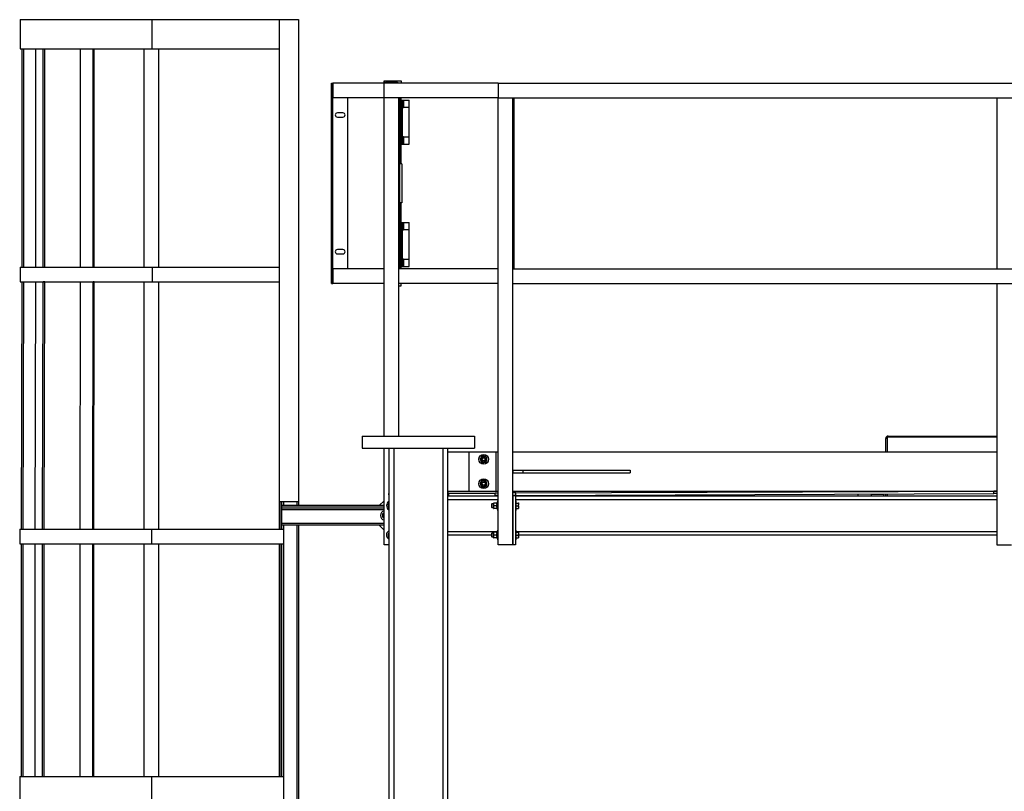
# Model space of a CAD drawing. Units: inches. Extents: x 0 to 2760, y 0 to 1818.
# Drawn here: x 839 to 940, y 450 to 529 of the extents above; entities that cross this region are included whole.
import ezdxf

# ---------------------------------------------------------------- set-up
doc = ezdxf.new("R2010")
doc.units = ezdxf.units.IN
doc.header["$LTSCALE"] = 96
doc.header["$MEASUREMENT"] = 0
doc.layers.add('GREEN', color=2, linetype='Continuous')

# ---------------------------------------------------------------- blocks, each defined once
blk = doc.blocks.new('30K-MAX-03')
for p, q in [((-718.01, 453.65), (-718.01, 452.4)), ((-718.01, 453.65), (-706.51, 453.65)), ((-706.51, 453.65), (-706.51, 452.4)), ((-664.26, 453.39), (-664.4, 453.39)), ((-664.4, 452.02), (-664.4, 453.39)), ((-653.01, 453.52), (-664.26, 453.52)), ((-664.26, 453.52), (-664.26, 452.02)), ((-664.14, 453.52), (-664.14, 453.65)), ((-664.14, 453.65), (-653.01, 453.65)), ((-718.01, 452.4), (-706.51, 452.4)), ((-715.26, 452.4), (-715.26, 280.78)), ((-714.76, 452.4), (-714.76, 280.78)), ((-709.76, 452.4), (-709.76, 280.78)), ((-709.26, 452.4), (-709.26, 280.78)), ((-715.26, 447.64), (-715.26, 447.76)), ((-715.26, 447.76), (-715.26, 447.76)), ((-709.14, 447.79), (-709.26, 447.79)), ((-709.14, 447.79), (-704.39, 447.81)), ((-709.14, 447.54), (-709.14, 447.79)), ((-704.39, 447.56), (-704.39, 447.81)), ((-704.07, 447.81), (-704.39, 447.81)), ((-702.26, 447.82), (-702.57, 447.82)), ((-702.26, 447.82), (-653.32, 448.01)), ((-702.26, 447.57), (-702.26, 447.82)), ((-702.26, 447.57), (-653.32, 447.76)), ((-667.26, 448.02), (-667.26, 447.96)), ((-667.26, 447.71), (-667.26, 447.52)), ((-665.89, 447.71), (-664.64, 447.71)), ((-665.89, 447.71), (-665.89, 447.52)), ((-664.64, 447.71), (-664.64, 447.52)), ((-664.4, 447.97), (-664.4, 448.02)), ((-664.4, 447.52), (-664.4, 447.72)), ((-664.26, 448.02), (-664.26, 447.97)), ((-664.26, 447.72), (-664.26, 447.52)), ((-653.01, 448.02), (-653.32, 448.01)), ((-653.32, 447.76), (-653.32, 448.01)), ((-653.01, 447.77), (-653.32, 447.76)), ((-716.26, 446.52), (-715.76, 447.02)), ((-709.14, 447.54), (-709.26, 447.54)), ((-709.26, 447.52), (-704.07, 447.52)), ((-709.26, 447.14), (-704.07, 447.14)), ((-709.14, 447.54), (-704.39, 447.56)), ((-704.07, 447.56), (-704.39, 447.56)), ((-702.26, 447.57), (-702.57, 447.57)), ((-702.32, 447.52), (-702.57, 447.52)), ((-702.57, 447.52), (-702.57, 442.52)), ((-702.32, 447.52), (-702.32, 442.52)), ((-702.32, 447.52), (-653.01, 447.52)), ((-702.32, 447.14), (-653.01, 447.14)), ((-715.76, 444.02), (-716.26, 444.52)), ((-709.26, 443.89), (-704.14, 443.89)), ((-702.26, 443.89), (-653.01, 443.89)), ((-709.26, 443.52), (-704.76, 443.52)), ((-701.99, 443.52), (-653.01, 443.52)), ((-702.32, 442.52), (-702.57, 442.52))]:
    blk.add_line(p, q)
blk.add_arc((-664.14, 453.39), 0.26, 90, 180)
at = {"layer": 'GREEN'}
for p, q in [((-753.01, 496.28), (-753.01, 493.28)), ((-753.01, 496.28), (-739.51, 496.28)), ((-739.51, 493.28), (-739.51, 496.28)), ((-739.51, 496.28), (-726.51, 496.28)), ((-726.51, 496.28), (-726.51, 446.96)), ((-726.51, 496.28), (-724.51, 496.28)), ((-724.51, 496.28), (-724.51, 446.96)), ((-753.01, 493.28), (-739.51, 493.28)), ((-752.82, 470.95), (-752.82, 493.28)), ((-752.64, 470.95), (-752.64, 493.28)), ((-751.42, 470.95), (-751.42, 493.28)), ((-750.67, 470.95), (-750.67, 493.28)), ((-750.51, 470.95), (-750.51, 493.28)), ((-746.85, 470.95), (-746.85, 493.28)), ((-745.55, 470.95), (-745.55, 493.28)), ((-745.46, 470.95), (-745.46, 493.28)), ((-740.32, 470.95), (-740.32, 493.28)), ((-739.51, 493.28), (-726.51, 493.28)), ((-738.82, 470.95), (-738.82, 493.28)), ((-715.76, 489.77), (-715.76, 490.02)), ((-715.76, 490.02), (-715.76, 490.02)), ((-715.76, 490.02), (-714.01, 490.02)), ((-714.01, 490.02), (-714.01, 489.77)), ((-721.14, 469.27), (-721.14, 489.77)), ((-721.14, 489.77), (-721.01, 489.77)), ((-721.01, 489.77), (-721.01, 488.27)), ((-715.76, 489.77), (-721.01, 489.77)), ((-721.01, 469.27), (-721.01, 489.77)), ((-704.07, 489.77), (-715.76, 489.77)), ((-715.76, 488.27), (-715.76, 489.77)), ((-714.39, 489.83), (-715.57, 489.83)), ((-715.57, 489.77), (-715.57, 489.83)), ((-714.39, 489.77), (-714.39, 489.83)), ((-704.07, 489.77), (-704.07, 488.27)), ((-704.07, 489.77), (-600.45, 489.77)), ((-715.76, 488.27), (-721.01, 488.27)), ((-719.51, 488.27), (-719.51, 470.77)), ((-704.07, 488.27), (-715.76, 488.27)), ((-715.76, 453.65), (-715.76, 488.27)), ((-714.26, 488.27), (-715.76, 488.27)), ((-714.26, 453.65), (-714.26, 488.27)), ((-714.2, 488.27), (-714.2, 481.52)), ((-714.01, 481.52), (-714.01, 488.27)), ((-714.01, 481.52), (-714.01, 488.27)), ((-714.01, 488.03), (-713.92, 488.03)), ((-713.92, 488.03), (-713.92, 487.28)), ((-713.92, 488.03), (-713.79, 488.03)), ((-713.79, 488.03), (-713.79, 487.28)), ((-713.79, 488.03), (-713.21, 488.03)), ((-713.21, 487.28), (-713.21, 488.03)), ((-704.07, 442.52), (-704.07, 488.27)), ((-704.07, 488.27), (-702.57, 488.27)), ((-704.07, 488.27), (-600.45, 488.27)), ((-702.57, 442.52), (-702.57, 488.27)), ((-702.45, 470.77), (-702.45, 488.27)), ((-653.01, 488.27), (-653.01, 470.77)), ((-653.01, 488.27), (-651.51, 488.27)), ((-713.92, 487.28), (-713.79, 487.28)), ((-713.92, 487.28), (-713.92, 484.28)), ((-713.21, 487.28), (-713.79, 487.28)), ((-713.21, 484.28), (-713.21, 487.28)), ((-719.98, 486.74), (-720.54, 486.74)), ((-720.54, 486.3), (-719.98, 486.3)), ((-713.92, 484.28), (-713.92, 483.53)), ((-713.79, 484.28), (-713.92, 484.28)), ((-713.79, 484.28), (-713.21, 484.28)), ((-713.79, 484.28), (-713.79, 483.53)), ((-713.21, 483.53), (-713.21, 484.28)), ((-714.01, 483.53), (-713.92, 483.53)), ((-713.92, 483.53), (-713.79, 483.53)), ((-713.79, 483.53), (-713.21, 483.53)), ((-713.95, 481.52), (-714.2, 481.52)), ((-714.2, 481.52), (-714.2, 477.52)), ((-713.95, 481.52), (-713.95, 477.52)), ((-714.2, 477.52), (-714.2, 470.77)), ((-713.95, 477.52), (-714.2, 477.52)), ((-714.01, 470.77), (-714.01, 477.52)), ((-714.01, 470.77), (-714.01, 477.52)), ((-714.01, 475.51), (-713.92, 475.51)), ((-713.92, 475.51), (-713.92, 474.76)), ((-713.92, 475.51), (-713.79, 475.51)), ((-713.79, 475.51), (-713.79, 474.76)), ((-713.79, 475.51), (-713.21, 475.51)), ((-713.21, 474.76), (-713.21, 475.51)), ((-713.92, 474.76), (-713.79, 474.76)), ((-713.92, 474.76), (-713.92, 471.76)), ((-713.21, 474.76), (-713.79, 474.76)), ((-713.21, 471.76), (-713.21, 474.76)), ((-719.98, 472.74), (-720.54, 472.74)), ((-720.54, 472.3), (-719.98, 472.3)), ((-753.01, 470.95), (-753.01, 469.45)), ((-753.01, 470.95), (-739.51, 470.95)), ((-739.51, 470.95), (-739.51, 469.45)), ((-739.51, 470.95), (-726.51, 470.95)), ((-714.01, 471.01), (-713.92, 471.01)), ((-713.92, 471.76), (-713.92, 471.01)), ((-713.79, 471.76), (-713.92, 471.76)), ((-713.92, 471.01), (-713.79, 471.01)), ((-713.79, 471.76), (-713.21, 471.76)), ((-713.79, 471.76), (-713.79, 471.01)), ((-713.79, 471.01), (-713.21, 471.01)), ((-713.21, 471.01), (-713.21, 471.76)), ((-721.01, 470.77), (-721.01, 469.27)), ((-715.76, 470.77), (-721.01, 470.77)), ((-704.07, 470.77), (-714.26, 470.77)), ((-714.26, 469.27), (-714.26, 470.77)), ((-702.57, 469.27), (-702.57, 470.77)), ((-702.57, 470.77), (-600.45, 470.77)), ((-653.01, 470.77), (-651.51, 470.77)), ((-753.01, 469.45), (-739.51, 469.45)), ((-752.89, 444.11), (-752.82, 469.45)), ((-752.82, 469.45), (-752.64, 469.45)), ((-752.7, 444.11), (-752.64, 469.45)), ((-752.64, 469.45), (-752.64, 469.45)), ((-751.48, 444.11), (-751.42, 469.45)), ((-750.73, 444.11), (-750.67, 469.45)), ((-750.51, 469.45), (-750.67, 469.45)), ((-750.57, 444.11), (-750.51, 469.45)), ((-750.51, 469.45), (-750.51, 469.45)), ((-746.88, 444.11), (-746.85, 469.45)), ((-745.58, 444.11), (-745.55, 469.45)), ((-745.46, 469.45), (-745.55, 469.45)), ((-745.49, 444.11), (-745.46, 469.45)), ((-745.46, 469.45), (-745.46, 469.45)), ((-740.32, 444.11), (-740.32, 469.45)), ((-739.51, 469.45), (-726.51, 469.45)), ((-738.82, 444.11), (-738.82, 469.45)), ((-721.14, 469.27), (-721.01, 469.27)), ((-715.76, 469.27), (-721.01, 469.27)), ((-704.07, 469.27), (-714.26, 469.27)), ((-714.26, 469.02), (-714.01, 469.02)), ((-714.01, 469.02), (-714.01, 469.27)), ((-702.57, 469.27), (-600.45, 469.27)), ((-653.01, 469.27), (-653.01, 442.52)), ((-653.01, 469.27), (-651.51, 469.27)), ((-715.76, 442.52), (-715.76, 452.4)), ((-709.26, 452.02), (-707.07, 452.02)), ((-707.07, 452.02), (-707.07, 448.02)), ((-707.07, 452.02), (-704.32, 452.02)), ((-704.32, 452.02), (-704.32, 448.02)), ((-704.32, 452.02), (-704.07, 452.02)), ((-702.57, 452.02), (-653.01, 452.02)), ((-705.51, 451.54), (-705.49, 451.6)), ((-705.47, 451.53), (-705.44, 451.58)), ((-702.57, 450.14), (-702.57, 449.89)), ((-702.57, 450.14), (-701.57, 450.14)), ((-702.57, 449.89), (-701.57, 449.89)), ((-701.57, 450.14), (-701.57, 449.89)), ((-701.57, 450.14), (-690.57, 450.14)), ((-701.57, 449.89), (-690.57, 449.89)), ((-690.57, 450.14), (-690.57, 449.89)), ((-709.26, 448.02), (-707.07, 448.02)), ((-707.07, 448.02), (-704.32, 448.02)), ((-705.48, 448.5), (-705.46, 448.45)), ((-705.44, 448.52), (-705.41, 448.47)), ((-704.32, 448.02), (-704.07, 448.02)), ((-702.57, 448.02), (-653.01, 448.02)), ((-726.51, 446.96), (-724.51, 446.96)), ((-726.51, 446.96), (-726.51, 444.11)), ((-726.45, 446.96), (-726.45, 444.11)), ((-726.26, 446.96), (-726.26, 446.52)), ((-726.07, 446.96), (-726.07, 446.52)), ((-724.7, 446.96), (-724.7, 446.52)), ((-724.51, 446.96), (-724.51, 446.52)), ((-704.72, 446.71), (-704.76, 446.67)), ((-704.76, 446.67), (-704.76, 446.37)), ((-704.57, 446.71), (-704.72, 446.71)), ((-704.72, 446.71), (-704.72, 446.33)), ((-704.57, 446.8), (-704.57, 446.64)), ((-704.56, 446.8), (-704.57, 446.8)), ((-704.57, 446.64), (-704.57, 446.36)), ((-704.27, 446.79), (-704.53, 446.79)), ((-704.14, 446.86), (-704.23, 446.86)), ((-704.23, 446.86), (-704.23, 446.18)), ((-704.14, 446.86), (-704.23, 446.86)), ((-704.23, 446.86), (-704.23, 446.86)), ((-704.23, 446.8), (-704.23, 446.8)), ((-704.07, 447.02), (-704.14, 447.02)), ((-704.14, 447.02), (-704.14, 446.02)), ((-702.26, 447.02), (-702.32, 447.02)), ((-702.26, 447.02), (-702.26, 446.02)), ((-702.26, 446.79), (-702.02, 446.79)), ((-702, 446.8), (-701.99, 446.8)), ((-701.99, 446.8), (-701.99, 446.8)), ((-701.99, 446.8), (-701.99, 446.64)), ((-701.99, 446.36), (-701.99, 446.64)), ((-726.26, 446.52), (-726.26, 446.46)), ((-715.76, 446.52), (-726.26, 446.52)), ((-726.26, 446.46), (-726.26, 446.27)), ((-715.76, 446.46), (-726.26, 446.46)), ((-726.26, 446.27), (-726.26, 444.11)), ((-715.76, 446.27), (-726.26, 446.27)), ((-715.76, 446.08), (-726.26, 446.08)), ((-715.78, 445.76), (-715.76, 445.77)), ((-715.76, 445.77), (-715.78, 445.76)), ((-704.76, 446.37), (-704.72, 446.33)), ((-704.72, 446.33), (-704.57, 446.33)), ((-704.57, 446.36), (-704.57, 446.24)), ((-704.57, 446.24), (-704.57, 446.24)), ((-704.27, 446.49), (-704.53, 446.49)), ((-704.27, 446.23), (-704.53, 446.23)), ((-704.23, 446.24), (-704.23, 446.24)), ((-704.23, 446.18), (-704.14, 446.18)), ((-704.14, 446.02), (-704.07, 446.02)), ((-702.32, 446.02), (-702.26, 446.02)), ((-702.26, 446.49), (-702.02, 446.49)), ((-702.26, 446.23), (-702.02, 446.23)), ((-701.99, 446.36), (-701.99, 446.24)), ((-701.99, 446.24), (-701.99, 446.24)), ((-715.76, 444.71), (-726.26, 444.71)), ((-715.76, 445.27), (-715.78, 445.28)), ((-753.07, 444.11), (-753.07, 442.61)), ((-753.07, 444.11), (-739.57, 444.11)), ((-739.57, 444.11), (-739.57, 442.61)), ((-739.57, 444.11), (-726.07, 444.11)), ((-715.76, 444.52), (-726.21, 444.52)), ((-726.07, 444.52), (-726.07, 444.11)), ((-726.07, 444.11), (-726.07, 442.61)), ((-724.7, 444.52), (-724.7, 415.11)), ((-724.51, 444.52), (-724.51, 415.11)), ((-704.72, 443.71), (-704.76, 443.67)), ((-704.76, 443.67), (-704.76, 443.37)), ((-704.57, 443.71), (-704.72, 443.71)), ((-704.72, 443.71), (-704.72, 443.33)), ((-704.57, 443.8), (-704.57, 443.64)), ((-704.56, 443.8), (-704.57, 443.8)), ((-704.57, 443.64), (-704.57, 443.36)), ((-704.27, 443.79), (-704.53, 443.79)), ((-704.14, 443.86), (-704.23, 443.86)), ((-704.23, 443.86), (-704.23, 443.18)), ((-704.14, 443.86), (-704.23, 443.86)), ((-704.23, 443.86), (-704.23, 443.86)), ((-704.23, 443.8), (-704.23, 443.8)), ((-704.07, 444.02), (-704.14, 444.02)), ((-704.14, 444.02), (-704.14, 443.02)), ((-702.26, 444.02), (-702.32, 444.02)), ((-702.26, 444.02), (-702.26, 443.02)), ((-702.26, 443.79), (-702.02, 443.79)), ((-702, 443.8), (-701.99, 443.8)), ((-701.99, 443.8), (-701.99, 443.8)), ((-701.99, 443.8), (-701.99, 443.64)), ((-701.99, 443.36), (-701.99, 443.64)), ((-753.07, 442.61), (-739.57, 442.61)), ((-752.89, 418.78), (-752.89, 442.61)), ((-752.7, 418.78), (-752.7, 442.61)), ((-751.48, 418.78), (-751.48, 442.61)), ((-750.73, 418.78), (-750.73, 442.61)), ((-750.57, 418.78), (-750.57, 442.61)), ((-746.88, 418.78), (-746.88, 442.61)), ((-745.58, 418.78), (-745.58, 442.61)), ((-745.49, 418.78), (-745.49, 442.61)), ((-740.32, 418.78), (-740.32, 442.61)), ((-739.57, 442.61), (-726.07, 442.61)), ((-738.82, 418.78), (-738.82, 442.61)), ((-726.51, 442.61), (-726.51, 418.78)), ((-726.45, 442.61), (-726.45, 418.78)), ((-726.26, 442.61), (-726.26, 418.78)), ((-726.07, 442.61), (-726.07, 418.78)), ((-715.29, 443.45), (-715.34, 443.44)), ((-715.27, 443.41), (-715.33, 443.39)), ((-715.26, 443.38), (-715.28, 443.43)), ((-704.76, 443.37), (-704.72, 443.33)), ((-704.72, 443.33), (-704.57, 443.33)), ((-704.57, 443.36), (-704.57, 443.24)), ((-704.57, 443.24), (-704.57, 443.24)), ((-704.27, 443.49), (-704.53, 443.49)), ((-704.27, 443.23), (-704.53, 443.23)), ((-704.23, 443.24), (-704.23, 443.24)), ((-704.23, 443.18), (-704.14, 443.18)), ((-704.14, 443.02), (-704.07, 443.02)), ((-702.32, 443.02), (-702.26, 443.02)), ((-702.26, 443.49), (-702.02, 443.49)), ((-702.26, 443.23), (-702.02, 443.23)), ((-701.99, 443.36), (-701.99, 443.24)), ((-701.99, 443.24), (-701.99, 443.24)), ((-715.26, 442.52), (-715.76, 442.52)), ((-702.57, 442.52), (-704.07, 442.52)), ((-653.01, 442.52), (-651.51, 442.52)), ((-753.07, 418.78), (-753.07, 415.78)), ((-753.07, 418.78), (-739.57, 418.78)), ((-739.57, 418.78), (-739.57, 415.78)), ((-739.57, 418.78), (-726.07, 418.78)), ((-726.07, 418.78), (-726.07, 415.78))]:
    blk.add_line(p, q, dxfattribs=at)
at = {"layer": 'GREEN', "flags": 128}
for points in [[(-714.25, 469.27), (-714.25, 469.26), (-714.26, 469.25)], [(-715.26, 443.29), (-715.29, 443.33), (-715.33, 443.39)], [(-715.26, 443.39), (-715.26, 443.4), (-715.28, 443.43)]]:
    blk.add_lwpolyline(points, dxfattribs=at)
at = {"layer": 'GREEN'}
for centre, radius in [((-705.57, 451.27), 0.5), ((-705.57, 451.27), 0.187), ((-705.57, 451.27), 0.15), ((-705.57, 448.77), 0.5), ((-705.57, 448.77), 0.187), ((-705.57, 448.77), 0.15)]:
    blk.add_circle(centre, radius, dxfattribs=at)
for centre, radius, start, end in [((-715.57, 490.02), 0.187, 180, 270), ((-714.39, 489.64), 0.188, 41.8103, 90), ((-720.54, 486.52), 0.219, 90, 270), ((-719.98, 486.52), 0.219, 270, 90), ((-720.54, 472.52), 0.219, 90, 270), ((-719.98, 472.52), 0.219, 270, 90), ((-705.57, 451.27), 0.342, 76.6274, 67.6274), ((-705.57, 451.27), 0.281, 132.1274, 192.1274), ((-705.57, 451.27), 0.281, 192.1274, 252.1274), ((-705.57, 451.27), 0.281, 72.1274, 132.1274), ((-705.57, 451.27), 0.281, 252.1274, 312.1274), ((-705.57, 451.27), 0.281, 12.1274, 72.1274), ((-705.57, 451.27), 0.281, 312.1274, 12.1274), ((-705.57, 448.77), 0.341, 298.0275, 289.0275), ((-705.57, 448.77), 0.281, 113.5275, 173.5275), ((-705.57, 448.77), 0.281, 173.5275, 233.5275), ((-705.57, 448.77), 0.281, 53.5275, 113.5275), ((-705.57, 448.77), 0.281, 293.5275, 353.5275), ((-705.57, 448.77), 0.281, 353.5275, 53.5275), ((-705.57, 448.77), 0.281, 233.5275, 293.5275), ((-715.01, 446.52), 0.5, 120, 240), ((-715.01, 446.52), 0.342, 137.0597, 222.9403), ((-715.01, 446.52), 0.281, 152.833, 172.1575), ((-715.64, 445.52), 0.5, 104.5864, 255.4136), ((-715.64, 445.52), 0.281, 120, 180), ((-715.01, 446.52), 0.281, 172.1575, 207.167), ((-715.64, 445.52), 0.281, 180, 240), ((-715.01, 443.52), 0.5, 120, 215.8931), ((-715.01, 443.52), 0.342, 137.0597, 193.4465), ((-715.01, 443.52), 0.281, 152.833, 197.9465), ((-715.01, 443.52), 0.5, 215.8931, 240)]:
    blk.add_arc(centre, radius, start, end, dxfattribs=at)
for points, knots in [([(-705.88, 451.37), (-705.86, 451.39), (-705.83, 451.42), (-705.78, 451.46), (-705.76, 451.48), (-705.76, 451.48)], [0, 0, 0, 0, 0.484071, 0.98559, 1, 1, 1, 1]), ([(-705.85, 451.21), (-705.85, 451.23), (-705.86, 451.28), (-705.87, 451.33), (-705.88, 451.36), (-705.88, 451.37)], [0, 0, 0, 0, 0.405651, 0.826175, 1, 1, 1, 1]), ([(-705.81, 451.05), (-705.82, 451.08), (-705.83, 451.13), (-705.84, 451.18), (-705.85, 451.21), (-705.85, 451.21)], [0, 0, 0, 0, 0.483955, 0.985551, 1, 1, 1, 1]), ([(-705.81, 451.05), (-705.8, 451.05), (-705.75, 451.03), (-705.7, 451.01), (-705.66, 451)], [0, 0, 0, 0, 0.266164, 1, 1, 1, 1]), ([(-705.76, 451.48), (-705.75, 451.49), (-705.71, 451.52), (-705.67, 451.56), (-705.65, 451.58), (-705.64, 451.59)], [0, 0, 0, 0, 0.405771, 0.8262, 1, 1, 1, 1]), ([(-705.66, 451), (-705.66, 451), (-705.61, 450.99), (-705.56, 450.97), (-705.51, 450.95), (-705.51, 450.95)], [0, 0, 0, 0, 0.066019, 0.812875, 1, 1, 1, 1]), ([(-705.64, 451.59), (-705.63, 451.58), (-705.58, 451.57), (-705.53, 451.55), (-705.49, 451.54)], [0, 0, 0, 0, 0.266164, 1, 1, 1, 1]), ([(-705.39, 451.06), (-705.4, 451.05), (-705.44, 451.01), (-705.48, 450.98), (-705.5, 450.96), (-705.51, 450.95)], [0, 0, 0, 0, 0.405715, 0.826085, 1, 1, 1, 1]), ([(-705.49, 451.54), (-705.48, 451.54), (-705.44, 451.52), (-705.39, 451.5), (-705.34, 451.49), (-705.33, 451.49)], [0, 0, 0, 0, 0.066019, 0.812925, 1, 1, 1, 1]), ([(-705.26, 451.17), (-705.28, 451.15), (-705.32, 451.12), (-705.36, 451.08), (-705.38, 451.06), (-705.39, 451.06)], [0, 0, 0, 0, 0.484038, 0.985629, 1, 1, 1, 1]), ([(-705.33, 451.49), (-705.33, 451.46), (-705.32, 451.41), (-705.31, 451.36), (-705.3, 451.33), (-705.3, 451.33)], [0, 0, 0, 0, 0.48405, 0.985767, 1, 1, 1, 1]), ([(-705.3, 451.33), (-705.29, 451.31), (-705.28, 451.26), (-705.27, 451.21), (-705.27, 451.18), (-705.26, 451.17)], [0, 0, 0, 0, 0.405783, 0.826008, 1, 1, 1, 1]), ([(-705.87, 448.64), (-705.87, 448.66), (-705.86, 448.72), (-705.86, 448.77), (-705.85, 448.8), (-705.85, 448.8)], [0, 0, 0, 0, 0.483937, 0.985776, 1, 1, 1, 1]), ([(-705.74, 448.54), (-705.76, 448.56), (-705.8, 448.58), (-705.84, 448.62), (-705.86, 448.63), (-705.87, 448.64)], [0, 0, 0, 0, 0.405765, 0.826056, 1, 1, 1, 1]), ([(-705.85, 448.8), (-705.85, 448.82), (-705.85, 448.87), (-705.84, 448.92), (-705.84, 448.95), (-705.83, 448.96)], [0, 0, 0, 0, 0.40584, 0.826116, 1, 1, 1, 1]), ([(-705.69, 449.03), (-705.69, 449.03), (-705.73, 449.01), (-705.78, 448.99), (-705.83, 448.97), (-705.83, 448.96)], [0, 0, 0, 0, 0.066092, 0.812968, 1, 1, 1, 1]), ([(-705.54, 449.09), (-705.55, 449.09), (-705.6, 449.07), (-705.65, 449.04), (-705.69, 449.03)], [0, 0, 0, 0, 0.266171, 1, 1, 1, 1]), ([(-705.54, 449.09), (-705.52, 449.08), (-705.48, 449.05), (-705.43, 449.01), (-705.41, 449), (-705.41, 449)], [0, 0, 0, 0, 0.484038, 0.985602, 1, 1, 1, 1]), ([(-705.41, 449), (-705.39, 448.98), (-705.35, 448.95), (-705.31, 448.92), (-705.28, 448.9), (-705.28, 448.9)], [0, 0, 0, 0, 0.405651, 0.826089, 1, 1, 1, 1]), ([(-705.29, 448.74), (-705.3, 448.71), (-705.3, 448.67), (-705.31, 448.62), (-705.31, 448.59), (-705.31, 448.58)], [0, 0, 0, 0, 0.405708, 0.826077, 1, 1, 1, 1]), ([(-705.28, 448.9), (-705.28, 448.87), (-705.28, 448.82), (-705.29, 448.77), (-705.29, 448.74), (-705.29, 448.74)], [0, 0, 0, 0, 0.483933, 0.985553, 1, 1, 1, 1]), ([(-705.61, 448.45), (-705.63, 448.46), (-705.67, 448.49), (-705.72, 448.53), (-705.74, 448.54), (-705.74, 448.54)], [0, 0, 0, 0, 0.483973, 0.985645, 1, 1, 1, 1]), ([(-705.46, 448.51), (-705.46, 448.51), (-705.51, 448.49), (-705.56, 448.47), (-705.6, 448.45), (-705.61, 448.45)], [0, 0, 0, 0, 0.066144, 0.812968, 1, 1, 1, 1]), ([(-705.31, 448.58), (-705.33, 448.57), (-705.37, 448.55), (-705.42, 448.53), (-705.46, 448.51)], [0, 0, 0, 0, 0.266171, 1, 1, 1, 1]), ([(-715.29, 446.56), (-715.29, 446.58), (-715.28, 446.63), (-715.27, 446.68), (-715.27, 446.71), (-715.27, 446.72)], [0, 0, 0, 0, 0.405798, 0.826254, 1, 1, 1, 1]), ([(-704.57, 446.8), (-704.57, 446.8), (-704.57, 446.8), (-704.55, 446.79), (-704.53, 446.79), (-704.53, 446.79)], [0, 0, 0, 0, 0.066043, 0.812903, 1, 1, 1, 1]), ([(-704.53, 446.79), (-704.54, 446.76), (-704.56, 446.72), (-704.57, 446.67), (-704.57, 446.64), (-704.57, 446.64)], [0, 0, 0, 0, 0.483844, 0.985595, 1, 1, 1, 1]), ([(-704.57, 446.64), (-704.57, 446.62), (-704.56, 446.58), (-704.55, 446.53), (-704.53, 446.5), (-704.53, 446.49)], [0, 0, 0, 0, 0.405668, 0.825988, 1, 1, 1, 1]), ([(-704.23, 446.8), (-704.23, 446.8), (-704.23, 446.8), (-704.24, 446.79), (-704.26, 446.79), (-704.27, 446.79)], [0, 0, 0, 0, 0.066043, 0.812884, 1, 1, 1, 1]), ([(-704.27, 446.79), (-704.26, 446.76), (-704.24, 446.72), (-704.23, 446.67), (-704.23, 446.64), (-704.23, 446.64)], [0, 0, 0, 0, 0.483844, 0.985595, 1, 1, 1, 1]), ([(-704.23, 446.64), (-704.23, 446.62), (-704.24, 446.58), (-704.25, 446.53), (-704.26, 446.5), (-704.27, 446.49)], [0, 0, 0, 0, 0.405668, 0.825988, 1, 1, 1, 1]), ([(-701.99, 446.8), (-701.99, 446.8), (-701.99, 446.79), (-702.01, 446.79), (-702.02, 446.79)], [0, 0, 0, 0, 0.236635, 1, 1, 1, 1]), ([(-702.02, 446.79), (-702.01, 446.76), (-702, 446.71), (-701.99, 446.67), (-701.99, 446.64)], [0, 0, 0, 0, 0.4953057, 1, 1, 1, 1]), ([(-701.99, 446.64), (-701.99, 446.64), (-701.99, 446.59), (-702.01, 446.54), (-702.02, 446.49)], [0, 0, 0, 0, 0.070157, 1, 1, 1, 1]), ([(-715.78, 445.76), (-715.78, 445.76), (-715.83, 445.73), (-715.87, 445.71), (-715.92, 445.68)], [0, 0, 0, 0, 0.070139, 1, 1, 1, 1]), ([(-715.92, 445.68), (-715.92, 445.64), (-715.92, 445.59), (-715.92, 445.53), (-715.92, 445.52)], [0, 0, 0, 0, 0.763347, 1, 1, 1, 1]), ([(-715.31, 446.4), (-715.31, 446.42), (-715.3, 446.47), (-715.29, 446.53), (-715.29, 446.56), (-715.29, 446.56)], [0, 0, 0, 0, 0.484078, 0.985514, 1, 1, 1, 1]), ([(-715.26, 446.36), (-715.27, 446.36), (-715.29, 446.38), (-715.3, 446.39), (-715.31, 446.4)], [0, 0, 0, 0, 0.533098, 1, 1, 1, 1]), ([(-704.53, 446.49), (-704.54, 446.47), (-704.56, 446.43), (-704.57, 446.38), (-704.57, 446.36), (-704.57, 446.36)], [0, 0, 0, 0, 0.483858, 0.98559, 1, 1, 1, 1]), ([(-704.57, 446.36), (-704.57, 446.34), (-704.56, 446.3), (-704.55, 446.26), (-704.53, 446.23), (-704.53, 446.23)], [0, 0, 0, 0, 0.4057205, 0.8260917, 1, 1, 1, 1]), ([(-704.57, 446.24), (-704.57, 446.24), (-704.57, 446.24), (-704.55, 446.23), (-704.53, 446.23), (-704.53, 446.23)], [0, 0, 0, 0, 0.0660611, 0.8129031, 1, 1, 1, 1]), ([(-704.27, 446.49), (-704.26, 446.47), (-704.24, 446.43), (-704.23, 446.38), (-704.23, 446.36), (-704.23, 446.36)], [0, 0, 0, 0, 0.483858, 0.98559, 1, 1, 1, 1]), ([(-704.23, 446.36), (-704.23, 446.34), (-704.24, 446.3), (-704.25, 446.26), (-704.26, 446.23), (-704.27, 446.23)], [0, 0, 0, 0, 0.4057205, 0.8260917, 1, 1, 1, 1]), ([(-704.23, 446.24), (-704.24, 446.23), (-704.25, 446.23), (-704.26, 446.23), (-704.27, 446.23)], [0, 0, 0, 0, 0.784516, 1, 1, 1, 1]), ([(-702.02, 446.49), (-702.01, 446.47), (-702, 446.43), (-701.99, 446.38), (-701.99, 446.36)], [0, 0, 0, 0, 0.495334, 1, 1, 1, 1]), ([(-701.99, 446.36), (-701.99, 446.36), (-701.99, 446.31), (-702.01, 446.27), (-702.02, 446.23)], [0, 0, 0, 0, 0.070181, 1, 1, 1, 1]), ([(-702.02, 446.23), (-702.01, 446.23), (-701.99, 446.23), (-701.99, 446.24), (-701.99, 446.24)], [0, 0, 0, 0, 0.763365, 1, 1, 1, 1]), ([(-715.92, 445.52), (-715.92, 445.48), (-715.92, 445.42), (-715.92, 445.37), (-715.92, 445.36)], [0, 0, 0, 0, 0.782926, 1, 1, 1, 1]), ([(-715.92, 445.36), (-715.89, 445.34), (-715.85, 445.32), (-715.8, 445.29), (-715.78, 445.28)], [0, 0, 0, 0, 0.495525, 1, 1, 1, 1]), ([(-715.78, 445.28), (-715.77, 445.27), (-715.77, 445.27), (-715.76, 445.27), (-715.76, 445.27)], [0, 0, 0, 0, 0.681852, 1, 1, 1, 1]), ([(-715.33, 443.59), (-715.31, 443.61), (-715.29, 443.63), (-715.27, 443.66), (-715.26, 443.66)], [0, 0, 0, 0, 0.757964, 1, 1, 1, 1]), ([(-715.28, 443.43), (-715.28, 443.44), (-715.29, 443.48), (-715.31, 443.53), (-715.33, 443.58), (-715.33, 443.59)], [0, 0, 0, 0, 0.066104, 0.812802, 1, 1, 1, 1]), ([(-704.57, 443.8), (-704.57, 443.8), (-704.57, 443.8), (-704.55, 443.79), (-704.53, 443.79), (-704.53, 443.79)], [0, 0, 0, 0, 0.0660443, 0.8128997, 1, 1, 1, 1]), ([(-704.53, 443.79), (-704.54, 443.76), (-704.56, 443.72), (-704.57, 443.67), (-704.57, 443.64), (-704.57, 443.64)], [0, 0, 0, 0, 0.48404, 0.985595, 1, 1, 1, 1]), ([(-704.57, 443.64), (-704.57, 443.62), (-704.56, 443.58), (-704.55, 443.53), (-704.53, 443.5), (-704.53, 443.49)], [0, 0, 0, 0, 0.405665, 0.826176, 1, 1, 1, 1]), ([(-704.23, 443.8), (-704.23, 443.8), (-704.23, 443.8), (-704.24, 443.79), (-704.26, 443.79), (-704.27, 443.79)], [0, 0, 0, 0, 0.066044, 0.812881, 1, 1, 1, 1]), ([(-704.27, 443.79), (-704.26, 443.76), (-704.24, 443.72), (-704.23, 443.67), (-704.23, 443.64), (-704.23, 443.64)], [0, 0, 0, 0, 0.48404, 0.985595, 1, 1, 1, 1]), ([(-704.23, 443.64), (-704.23, 443.62), (-704.24, 443.58), (-704.25, 443.53), (-704.26, 443.5), (-704.27, 443.49)], [0, 0, 0, 0, 0.405665, 0.826176, 1, 1, 1, 1]), ([(-701.99, 443.8), (-701.99, 443.8), (-701.99, 443.79), (-702.01, 443.79), (-702.02, 443.79)], [0, 0, 0, 0, 0.236621, 1, 1, 1, 1]), ([(-702.02, 443.79), (-702.01, 443.76), (-702, 443.71), (-701.99, 443.67), (-701.99, 443.64)], [0, 0, 0, 0, 0.495509, 1, 1, 1, 1]), ([(-701.99, 443.64), (-701.99, 443.64), (-701.99, 443.59), (-702.01, 443.54), (-702.02, 443.49)], [0, 0, 0, 0, 0.070157, 1, 1, 1, 1]), ([(-704.53, 443.49), (-704.54, 443.47), (-704.56, 443.43), (-704.57, 443.38), (-704.57, 443.36), (-704.57, 443.36)], [0, 0, 0, 0, 0.484037, 0.98559, 1, 1, 1, 1]), ([(-704.57, 443.36), (-704.57, 443.34), (-704.56, 443.3), (-704.55, 443.26), (-704.53, 443.23), (-704.53, 443.23)], [0, 0, 0, 0, 0.4057205, 0.8260917, 1, 1, 1, 1]), ([(-704.57, 443.24), (-704.57, 443.24), (-704.57, 443.24), (-704.55, 443.23), (-704.53, 443.23), (-704.53, 443.23)], [0, 0, 0, 0, 0.0660443, 0.8128997, 1, 1, 1, 1]), ([(-704.27, 443.49), (-704.26, 443.47), (-704.24, 443.43), (-704.23, 443.38), (-704.23, 443.36), (-704.23, 443.36)], [0, 0, 0, 0, 0.484037, 0.98559, 1, 1, 1, 1]), ([(-704.23, 443.36), (-704.23, 443.34), (-704.24, 443.3), (-704.25, 443.26), (-704.26, 443.23), (-704.27, 443.23)], [0, 0, 0, 0, 0.4057205, 0.8260917, 1, 1, 1, 1]), ([(-704.23, 443.24), (-704.24, 443.23), (-704.25, 443.23), (-704.26, 443.23), (-704.27, 443.23)], [0, 0, 0, 0, 0.784516, 1, 1, 1, 1]), ([(-702.02, 443.49), (-702.01, 443.47), (-702, 443.43), (-701.99, 443.38), (-701.99, 443.36)], [0, 0, 0, 0, 0.495519, 1, 1, 1, 1]), ([(-701.99, 443.36), (-701.99, 443.36), (-701.99, 443.31), (-702.01, 443.27), (-702.02, 443.23)], [0, 0, 0, 0, 0.070181, 1, 1, 1, 1]), ([(-702.02, 443.23), (-702.01, 443.23), (-701.99, 443.23), (-701.99, 443.24), (-701.99, 443.24)], [0, 0, 0, 0, 0.763379, 1, 1, 1, 1])]:
    blk.add_open_spline(points, degree=3, knots=knots, dxfattribs=at)

msp = doc.modelspace()

# ---------------------------------------------------------------- block references
msp.add_blockref('30K-MAX-03', (1592.51, 32.35))

doc.saveas('drawing.dxf')
